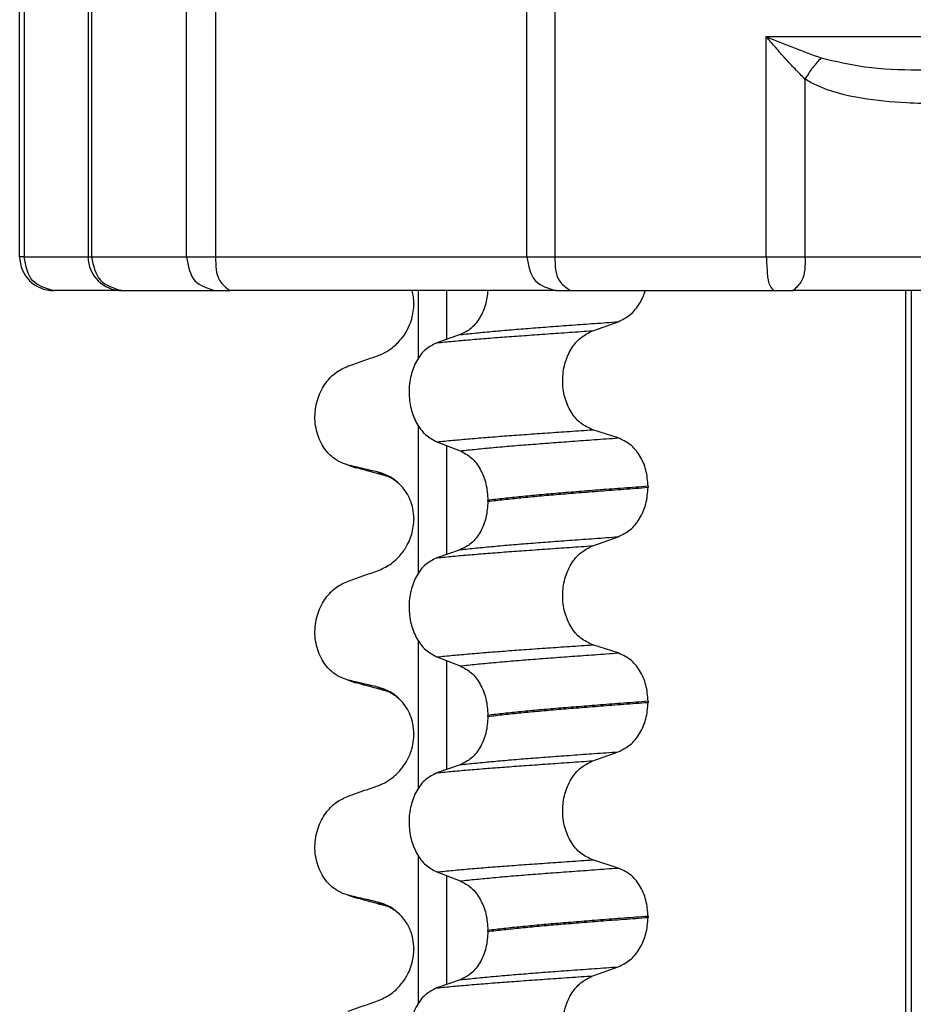
# Model space of a CAD drawing. Units: millimetres. Extents: x -6798 to -5689, y -6304 to -5323.
# Drawn here: x -6608 to -6594, y -5495 to -5480 of the extents above; entities that cross this region are included whole.
import ezdxf

# ---------------------------------------------------------------- set-up
doc = ezdxf.new("R2010")
doc.units = ezdxf.units.MM

# ---------------------------------------------------------------- blocks, each defined once
blk = doc.blocks.new('309058639__18', base_point=(-6607.633, -5484.5))
at = {"color": 7, "linetype": 'Continuous'}
for p, q in [((-6607.633, -5484), (-6607.633, -5477)), ((-6607.567, -5477), (-6607.567, -5484)), ((-6606.622, -5477), (-6606.622, -5484)), ((-6606.572, -5477), (-6606.572, -5484)), ((-6605.169, -5484), (-6605.169, -5477)), ((-6604.739, -5477), (-6604.739, -5484)), ((-6600.144, -5484), (-6600.144, -5477)), ((-6599.729, -5477), (-6599.729, -5484)), ((-6596.608, -5480.75), (-6589.237, -5480.75)), ((-6596.608, -5484), (-6596.608, -5480.75)), ((-6596.036, -5481.378), (-6596.036, -5484)), ((-6607.567, -5484), (-6607.633, -5484)), ((-6607.567, -5484), (-6606.622, -5484)), ((-6606.622, -5484), (-6606.572, -5484)), ((-6606.572, -5484), (-6605.169, -5484)), ((-6605.169, -5484), (-6604.739, -5484)), ((-6604.739, -5484), (-6600.144, -5484)), ((-6600.144, -5484), (-6599.729, -5484)), ((-6599.729, -5484), (-6596.608, -5484)), ((-6596.608, -5484), (-6596.036, -5484)), ((-6596.036, -5484), (-6589.809, -5484)), ((-6606.122, -5484.5), (-6607.133, -5484.5)), ((-6606.097, -5484.5), (-6604.744, -5484.5)), ((-6604.744, -5484.5), (-6604.53, -5484.5)), ((-6599.71, -5484.5), (-6604.53, -5484.5)), ((-6599.71, -5484.5), (-6599.503, -5484.5)), ((-6599.503, -5484.5), (-6596.495, -5484.5)), ((-6596.495, -5484.5), (-6596.209, -5484.5)), ((-6589.678, -5484.5), (-6596.209, -5484.5))]:
    blk.add_line(p, q, dxfattribs=at)
for centre in [(-6607.133, -5484), (-6606.122, -5484)]:
    blk.add_arc(centre, 0.5, 180, 270, dxfattribs=at)
for points, knots in [([(-6596.608, -5480.75), (-6596.474, -5480.805), (-6596.206, -5480.914), (-6595.934, -5481.014), (-6595.798, -5481.064)], [0, 0, 0, 0, 0.4321726, 0.8683311, 0.8683311, 0.8683311, 0.8683311]), ([(-6596.036, -5481.378), (-6596.085, -5481.328), (-6596.184, -5481.228), (-6596.328, -5481.072), (-6596.469, -5480.913), (-6596.562, -5480.804), (-6596.608, -5480.75)], [0, 0, 0, 0, 0.2095826, 0.4217177, 0.6361033, 0.8490882, 0.8490882, 0.8490882, 0.8490882]), ([(-6595.798, -5481.064), (-6595.841, -5481.11), (-6595.931, -5481.207), (-6596, -5481.319), (-6596.036, -5481.378)], [0, 0, 0, 0, 0.1888628, 0.3948815, 0.3948815, 0.3948815, 0.3948815]), ([(-6595.798, -5481.064), (-6595.584, -5481.114), (-6595.115, -5481.225), (-6594.389, -5481.242), (-6593.646, -5481.252), (-6593.163, -5481.251), (-6592.922, -5481.25)], [0, 0, 0, 0, 0.657529, 1.44324, 2.166535, 2.89044, 2.89044, 2.89044, 2.89044]), ([(-6592.944, -5481.75), (-6593.157, -5481.75), (-6593.542, -5481.75), (-6594.073, -5481.747), (-6594.613, -5481.729), (-6595.211, -5481.677), (-6595.689, -5481.557), (-6595.954, -5481.427), (-6596.009, -5481.394), (-6596.036, -5481.378)], [0, 0, 0, 0, 0.639385, 1.154708, 1.592378, 2.261676, 2.953614, 3.049811, 3.146184, 3.146184, 3.146184, 3.146184]), ([(-6607.133, -5484.5), (-6607.25, -5484.465), (-6607.498, -5484.391), (-6607.543, -5484.135), (-6607.567, -5484)], [0, 0, 0, 0, 0.340443, 0.7161758, 0.7161758, 0.7161758, 0.7161758]), ([(-6606.572, -5484), (-6606.546, -5484.131), (-6606.493, -5484.387), (-6606.244, -5484.463), (-6606.122, -5484.5)], [0, 0, 0, 0, 0.3690602, 0.7241627, 0.7241627, 0.7241627, 0.7241627]), ([(-6605.169, -5484), (-6605.146, -5484.134), (-6605.103, -5484.389), (-6604.859, -5484.464), (-6604.744, -5484.5)], [0, 0, 0, 0, 0.3747138, 0.7085564, 0.7085564, 0.7085564, 0.7085564]), ([(-6604.739, -5484), (-6604.739, -5484.129), (-6604.739, -5484.332), (-6604.586, -5484.455), (-6604.53, -5484.5)], [0, 0, 0, 0, 0.3587863, 0.5672315, 0.5672315, 0.5672315, 0.5672315]), ([(-6600.144, -5484), (-6600.12, -5484.135), (-6600.075, -5484.391), (-6599.827, -5484.465), (-6599.71, -5484.5)], [0, 0, 0, 0, 0.3756544, 0.7155936, 0.7155936, 0.7155936, 0.7155936]), ([(-6599.729, -5484), (-6599.728, -5484.129), (-6599.725, -5484.337), (-6599.564, -5484.455), (-6599.503, -5484.5)], [0, 0, 0, 0, 0.359662, 0.5767135, 0.5767135, 0.5767135, 0.5767135]), ([(-6596.608, -5484), (-6596.603, -5484.083), (-6596.595, -5484.226), (-6596.58, -5484.412), (-6596.516, -5484.478), (-6596.495, -5484.5)], [0, 0, 0, 0, 0.2527493, 0.4366911, 0.5256651, 0.5256651, 0.5256651, 0.5256651]), ([(-6596.036, -5484), (-6596.034, -5484.126), (-6596.03, -5484.32), (-6596.163, -5484.454), (-6596.209, -5484.5)], [0, 0, 0, 0, 0.3570864, 0.5477854, 0.5477854, 0.5477854, 0.5477854]), ([(-6606.122, -5484.5), (-6606.118, -5484.5), (-6606.109, -5484.5), (-6606.101, -5484.5), (-6606.097, -5484.5)], [0, 0, 0, 0, 0.01229432, 0.02463911, 0.02463911, 0.02463911, 0.02463911])]:
    blk.add_open_spline(points, degree=3, knots=knots, dxfattribs=at)
blk = doc.blocks.new('309018556__19', base_point=(-6603.5, -5679.7))
at = {"color": 7, "linetype": 'Continuous'}
for p, q in [((-6601.745, -5485.497), (-6601.745, -5484.5)), ((-6601.331, -5484.5), (-6601.331, -5485.221)), ((-6594.547, -5666.7), (-6594.547, -5484.5)), ((-6594.47, -5484.5), (-6594.47, -5666.7)), ((-6601.813, -5484.752), (-6601.812, -5484.705)), ((-6601.812, -5484.69), (-6601.812, -5484.705)), ((-6599.17, -5485.092), (-6598.795, -5484.959)), ((-6601.126, -5485.15), (-6601.473, -5485.27)), ((-6601.745, -5488.672), (-6601.745, -5486.497)), ((-6598.795, -5486.675), (-6599.17, -5486.555)), ((-6601.473, -5486.733), (-6601.126, -5486.866)), ((-6601.331, -5486.787), (-6601.331, -5488.396)), ((-6602.781, -5487.075), (-6602.874, -5487.044)), ((-6602.667, -5487.115), (-6602.781, -5487.075)), ((-6598.354, -5487.389), (-6598.354, -5487.404)), ((-6600.718, -5487.611), (-6600.718, -5487.596)), ((-6601.813, -5487.927), (-6601.812, -5487.88)), ((-6601.812, -5487.865), (-6601.812, -5487.88)), ((-6599.17, -5488.267), (-6598.795, -5488.134)), ((-6601.126, -5488.325), (-6601.473, -5488.445)), ((-6601.745, -5491.847), (-6601.745, -5489.672)), ((-6598.795, -5489.85), (-6599.17, -5489.73)), ((-6601.473, -5489.908), (-6601.126, -5490.041)), ((-6601.331, -5489.962), (-6601.331, -5491.571)), ((-6602.781, -5490.25), (-6602.874, -5490.219)), ((-6602.667, -5490.29), (-6602.781, -5490.25)), ((-6598.354, -5490.564), (-6598.354, -5490.579)), ((-6600.718, -5490.786), (-6600.718, -5490.771)), ((-6601.813, -5491.102), (-6601.812, -5491.055)), ((-6601.812, -5491.04), (-6601.812, -5491.055)), ((-6599.17, -5491.442), (-6598.795, -5491.309)), ((-6601.126, -5491.5), (-6601.473, -5491.62)), ((-6601.745, -5495.022), (-6601.745, -5492.847)), ((-6598.795, -5493.025), (-6599.17, -5492.905)), ((-6601.473, -5493.083), (-6601.126, -5493.216)), ((-6601.331, -5493.137), (-6601.331, -5494.746)), ((-6602.781, -5493.425), (-6602.874, -5493.394)), ((-6602.667, -5493.465), (-6602.781, -5493.425)), ((-6598.354, -5493.739), (-6598.354, -5493.754)), ((-6600.718, -5493.961), (-6600.718, -5493.946)), ((-6601.812, -5494.215), (-6601.812, -5494.23)), ((-6601.813, -5494.277), (-6601.812, -5494.23)), ((-6599.17, -5494.617), (-6598.795, -5494.484)), ((-6601.126, -5494.675), (-6601.473, -5494.795))]:
    blk.add_line(p, q, dxfattribs=at)
for centre in [(-6602.507, -5486.475), (-6602.507, -5489.65), (-6602.507, -5492.825)]:
    blk.add_arc(centre, 0.66, 245.4693, 255.9447, dxfattribs=at)
for points, knots in [([(-6601.812, -5484.69), (-6601.813, -5484.657), (-6601.815, -5484.593), (-6601.83, -5484.531), (-6601.837, -5484.5)], [0, 0, 0, 0, 0.0972971, 0.1920318, 0.1920318, 0.1920318, 0.1920318]), ([(-6600.72, -5484.5), (-6600.729, -5484.57), (-6600.746, -5484.706), (-6600.828, -5484.897), (-6600.95, -5485.062), (-6601.069, -5485.122), (-6601.126, -5485.15)], [0, 0, 0, 0, 0.2104393, 0.4103085, 0.6190225, 0.8065953, 0.8065953, 0.8065953, 0.8065953]), ([(-6598.795, -5484.959), (-6598.734, -5484.929), (-6598.607, -5484.867), (-6598.496, -5484.725), (-6598.428, -5484.6), (-6598.406, -5484.533), (-6598.394, -5484.5)], [0, 0, 0, 0, 0.2022411, 0.4205286, 0.5237251, 0.6297274, 0.6297274, 0.6297274, 0.6297274]), ([(-6602.348, -5485.462), (-6602.323, -5485.452), (-6602.254, -5485.425), (-6602.133, -5485.352), (-6602.013, -5485.24), (-6601.919, -5485.107), (-6601.862, -5484.985), (-6601.826, -5484.866), (-6601.818, -5484.791), (-6601.813, -5484.752)], [0, 0, 0, 0, 0.0796713, 0.2240782, 0.419925, 0.5668969, 0.7110503, 0.8225968, 0.9382295, 0.9382295, 0.9382295, 0.9382295]), ([(-6601.126, -5485.15), (-6601.047, -5485.141), (-6600.884, -5485.124), (-6600.632, -5485.1), (-6600.365, -5485.076), (-6600.084, -5485.054), (-6599.786, -5485.031), (-6599.472, -5485.008), (-6599.139, -5484.984), (-6598.912, -5484.968), (-6598.795, -5484.959)], [0, 0, 0, 0, 0.237873, 0.491714, 0.760104, 1.041565, 1.338553, 1.654214, 1.987968, 2.339062, 2.339062, 2.339062, 2.339062]), ([(-6601.473, -5485.27), (-6601.394, -5485.262), (-6601.231, -5485.246), (-6600.979, -5485.224), (-6600.714, -5485.202), (-6600.435, -5485.181), (-6600.142, -5485.16), (-6599.833, -5485.138), (-6599.507, -5485.115), (-6599.284, -5485.1), (-6599.17, -5485.092)], [0, 0, 0, 0, 0.238492, 0.491564, 0.757971, 1.036424, 1.329268, 1.639454, 1.966492, 2.30975, 2.30975, 2.30975, 2.30975]), ([(-6599.17, -5486.555), (-6599.232, -5486.526), (-6599.361, -5486.466), (-6599.502, -5486.29), (-6599.594, -5486.072), (-6599.625, -5485.827), (-6599.592, -5485.582), (-6599.5, -5485.364), (-6599.359, -5485.186), (-6599.231, -5485.123), (-6599.17, -5485.092)], [0, 0, 0, 0, 0.20224, 0.421275, 0.6583, 0.905835, 1.153346, 1.390487, 1.610535, 1.814114, 1.814114, 1.814114, 1.814114]), ([(-6601.473, -5485.27), (-6601.53, -5485.299), (-6601.651, -5485.36), (-6601.781, -5485.537), (-6601.865, -5485.754), (-6601.893, -5485.998), (-6601.863, -5486.242), (-6601.779, -5486.459), (-6601.65, -5486.637), (-6601.53, -5486.702), (-6601.473, -5486.733)], [0, 0, 0, 0, 0.19066, 0.402818, 0.637192, 0.884432, 1.131618, 1.366091, 1.579371, 1.771593, 1.771593, 1.771593, 1.771593]), ([(-6602.781, -5485.613), (-6602.709, -5485.588), (-6602.565, -5485.537), (-6602.42, -5485.487), (-6602.348, -5485.462)], [0, 0, 0, 0, 0.2290819, 0.4580456, 0.4580456, 0.4580456, 0.4580456]), ([(-6602.874, -5487.044), (-6602.889, -5487.037), (-6602.918, -5487.023), (-6602.976, -5486.989), (-6603.046, -5486.934), (-6603.122, -5486.85), (-6603.186, -5486.747), (-6603.236, -5486.628), (-6603.266, -5486.496), (-6603.276, -5486.357), (-6603.263, -5486.219), (-6603.23, -5486.088), (-6603.18, -5485.969), (-6603.097, -5485.835), (-6602.971, -5485.7), (-6602.842, -5485.641), (-6602.781, -5485.613)], [0, 0, 0, 0, 0.047779, 0.096647, 0.201963, 0.314266, 0.434691, 0.563682, 0.699594, 0.839367, 0.979003, 1.114256, 1.242918, 1.364442, 1.584852, 1.785479, 1.785479, 1.785479, 1.785479]), ([(-6601.473, -5486.733), (-6601.394, -5486.725), (-6601.231, -5486.709), (-6600.979, -5486.686), (-6600.714, -5486.664), (-6600.435, -5486.643), (-6600.142, -5486.622), (-6599.833, -5486.6), (-6599.507, -5486.578), (-6599.284, -5486.562), (-6599.17, -5486.555)], [0, 0, 0, 0, 0.238492, 0.491564, 0.757971, 1.036424, 1.329268, 1.639454, 1.966492, 2.30975, 2.30975, 2.30975, 2.30975]), ([(-6601.126, -5486.866), (-6601.047, -5486.857), (-6600.884, -5486.84), (-6600.632, -5486.816), (-6600.365, -5486.792), (-6600.084, -5486.77), (-6599.786, -5486.747), (-6599.472, -5486.724), (-6599.139, -5486.7), (-6598.912, -5486.683), (-6598.795, -5486.675)], [0, 0, 0, 0, 0.237873, 0.491714, 0.760104, 1.041565, 1.338553, 1.654214, 1.987968, 2.339062, 2.339062, 2.339062, 2.339062]), ([(-6598.354, -5487.389), (-6598.36, -5487.307), (-6598.372, -5487.148), (-6598.467, -5486.934), (-6598.607, -5486.761), (-6598.734, -5486.703), (-6598.795, -5486.675)], [0, 0, 0, 0, 0.2438942, 0.4769537, 0.6925567, 0.8915945, 0.8915945, 0.8915945, 0.8915945]), ([(-6601.126, -5486.866), (-6601.069, -5486.896), (-6600.95, -5486.96), (-6600.823, -5487.137), (-6600.735, -5487.353), (-6600.724, -5487.513), (-6600.718, -5487.596)], [0, 0, 0, 0, 0.1909579, 0.4025162, 0.6356444, 0.8823265, 0.8823265, 0.8823265, 0.8823265]), ([(-6602.348, -5487.178), (-6602.383, -5487.17), (-6602.455, -5487.153), (-6602.564, -5487.128), (-6602.674, -5487.102), (-6602.746, -5487.084), (-6602.781, -5487.075)], [0, 0, 0, 0, 0.10715, 0.2220133, 0.3358872, 0.4442939, 0.4442939, 0.4442939, 0.4442939]), ([(-6602.202, -5487.242), (-6602.239, -5487.232), (-6602.314, -5487.211), (-6602.429, -5487.18), (-6602.547, -5487.148), (-6602.627, -5487.126), (-6602.667, -5487.115)], [0, 0, 0, 0, 0.1160353, 0.2328686, 0.356324, 0.4817157, 0.4817157, 0.4817157, 0.4817157]), ([(-6601.995, -5487.385), (-6602.048, -5487.335), (-6602.15, -5487.239), (-6602.284, -5487.197), (-6602.348, -5487.178)], [0, 0, 0, 0, 0.2154155, 0.4145186, 0.4145186, 0.4145186, 0.4145186]), ([(-6602.202, -5487.242), (-6602.219, -5487.237), (-6602.25, -5487.228), (-6602.291, -5487.212), (-6602.324, -5487.196), (-6602.341, -5487.183), (-6602.348, -5487.178)], [0, 0, 0, 0, 0.0522872, 0.0964052, 0.132427, 0.1607156, 0.1607156, 0.1607156, 0.1607156]), ([(-6601.995, -5487.385), (-6602.007, -5487.375), (-6602.029, -5487.355), (-6602.071, -5487.318), (-6602.119, -5487.283), (-6602.162, -5487.259), (-6602.188, -5487.247), (-6602.197, -5487.244), (-6602.202, -5487.242)], [0, 0, 0, 0, 0.045587, 0.0898706, 0.1686729, 0.2224616, 0.2377879, 0.2531141, 0.2531141, 0.2531141, 0.2531141]), ([(-6601.812, -5487.865), (-6601.815, -5487.817), (-6601.82, -5487.724), (-6601.86, -5487.594), (-6601.918, -5487.479), (-6601.97, -5487.416), (-6601.995, -5487.385)], [0, 0, 0, 0, 0.1425229, 0.2785973, 0.405923, 0.5247197, 0.5247197, 0.5247197, 0.5247197]), ([(-6598.354, -5487.389), (-6598.414, -5487.394), (-6598.534, -5487.403), (-6598.712, -5487.416), (-6598.885, -5487.429), (-6599.053, -5487.442), (-6599.216, -5487.455), (-6599.374, -5487.468), (-6599.527, -5487.48), (-6599.628, -5487.488), (-6599.677, -5487.492)], [0, 0, 0, 0, 0.182741, 0.36092, 0.5344, 0.703058, 0.866784, 1.025483, 1.179071, 1.327479, 1.327479, 1.327479, 1.327479]), ([(-6599.677, -5487.492), (-6599.772, -5487.5), (-6599.956, -5487.516), (-6600.225, -5487.542), (-6600.477, -5487.568), (-6600.64, -5487.587), (-6600.718, -5487.596)], [0, 0, 0, 0, 0.284964, 0.555481, 0.809811, 1.046289, 1.046289, 1.046289, 1.046289]), ([(-6600.718, -5487.611), (-6600.64, -5487.602), (-6600.477, -5487.583), (-6600.225, -5487.557), (-6599.956, -5487.531), (-6599.772, -5487.515), (-6599.677, -5487.507)], [0, 0, 0, 0, 0.236478, 0.490808, 0.761325, 1.046289, 1.046289, 1.046289, 1.046289]), ([(-6599.677, -5487.507), (-6599.628, -5487.503), (-6599.527, -5487.495), (-6599.374, -5487.483), (-6599.216, -5487.47), (-6599.053, -5487.457), (-6598.885, -5487.444), (-6598.712, -5487.431), (-6598.534, -5487.418), (-6598.414, -5487.409), (-6598.354, -5487.404)], [0, 0, 0, 0, 0.148408, 0.301996, 0.460695, 0.624421, 0.793079, 0.966558, 1.144737, 1.327479, 1.327479, 1.327479, 1.327479]), ([(-6598.795, -5488.134), (-6598.734, -5488.104), (-6598.607, -5488.042), (-6598.468, -5487.865), (-6598.372, -5487.648), (-6598.36, -5487.487), (-6598.354, -5487.404)], [0, 0, 0, 0, 0.2022411, 0.4205286, 0.6563296, 0.9033306, 0.9033306, 0.9033306, 0.9033306]), ([(-6600.718, -5487.611), (-6600.724, -5487.692), (-6600.735, -5487.851), (-6600.822, -5488.064), (-6600.95, -5488.237), (-6601.069, -5488.297), (-6601.126, -5488.325)], [0, 0, 0, 0, 0.243582, 0.4739431, 0.6826571, 0.8702298, 0.8702298, 0.8702298, 0.8702298]), ([(-6602.348, -5488.637), (-6602.285, -5488.609), (-6602.156, -5488.551), (-6602.01, -5488.413), (-6601.914, -5488.274), (-6601.859, -5488.152), (-6601.826, -5488.041), (-6601.818, -5487.966), (-6601.813, -5487.927)], [0, 0, 0, 0, 0.2069896, 0.4193727, 0.5928125, 0.7104606, 0.8220077, 0.9376418, 0.9376418, 0.9376418, 0.9376418]), ([(-6601.126, -5488.325), (-6601.047, -5488.316), (-6600.884, -5488.299), (-6600.632, -5488.275), (-6600.365, -5488.251), (-6600.084, -5488.229), (-6599.786, -5488.206), (-6599.472, -5488.183), (-6599.139, -5488.159), (-6598.912, -5488.143), (-6598.795, -5488.134)], [0, 0, 0, 0, 0.237873, 0.491714, 0.760104, 1.041565, 1.338553, 1.654214, 1.987968, 2.339062, 2.339062, 2.339062, 2.339062]), ([(-6601.473, -5488.445), (-6601.394, -5488.437), (-6601.231, -5488.421), (-6600.979, -5488.399), (-6600.714, -5488.377), (-6600.435, -5488.356), (-6600.142, -5488.335), (-6599.833, -5488.313), (-6599.507, -5488.29), (-6599.284, -5488.275), (-6599.17, -5488.267)], [0, 0, 0, 0, 0.238492, 0.491564, 0.757971, 1.036424, 1.329268, 1.639454, 1.966492, 2.30975, 2.30975, 2.30975, 2.30975]), ([(-6599.17, -5489.73), (-6599.232, -5489.701), (-6599.361, -5489.641), (-6599.502, -5489.465), (-6599.594, -5489.247), (-6599.625, -5489.002), (-6599.592, -5488.757), (-6599.5, -5488.539), (-6599.359, -5488.361), (-6599.231, -5488.298), (-6599.17, -5488.267)], [0, 0, 0, 0, 0.20224, 0.421275, 0.6583, 0.905835, 1.153346, 1.390487, 1.610535, 1.814114, 1.814114, 1.814114, 1.814114]), ([(-6601.473, -5488.445), (-6601.53, -5488.474), (-6601.651, -5488.535), (-6601.781, -5488.712), (-6601.865, -5488.929), (-6601.893, -5489.173), (-6601.863, -5489.417), (-6601.779, -5489.634), (-6601.65, -5489.812), (-6601.53, -5489.877), (-6601.473, -5489.908)], [0, 0, 0, 0, 0.19066, 0.402818, 0.637192, 0.884432, 1.131618, 1.366091, 1.579371, 1.771593, 1.771593, 1.771593, 1.771593]), ([(-6602.781, -5488.788), (-6602.709, -5488.763), (-6602.565, -5488.712), (-6602.42, -5488.662), (-6602.348, -5488.637)], [0, 0, 0, 0, 0.2290819, 0.4580456, 0.4580456, 0.4580456, 0.4580456]), ([(-6602.874, -5490.219), (-6602.889, -5490.212), (-6602.918, -5490.198), (-6602.976, -5490.164), (-6603.046, -5490.109), (-6603.122, -5490.025), (-6603.186, -5489.922), (-6603.236, -5489.803), (-6603.266, -5489.671), (-6603.276, -5489.532), (-6603.263, -5489.394), (-6603.23, -5489.263), (-6603.18, -5489.144), (-6603.097, -5489.01), (-6602.971, -5488.875), (-6602.842, -5488.816), (-6602.781, -5488.788)], [0, 0, 0, 0, 0.047779, 0.096647, 0.201963, 0.314266, 0.434691, 0.563682, 0.699594, 0.839367, 0.979003, 1.114256, 1.242918, 1.364442, 1.584852, 1.785479, 1.785479, 1.785479, 1.785479]), ([(-6601.473, -5489.908), (-6601.394, -5489.9), (-6601.231, -5489.884), (-6600.979, -5489.861), (-6600.714, -5489.839), (-6600.435, -5489.818), (-6600.142, -5489.797), (-6599.833, -5489.775), (-6599.507, -5489.753), (-6599.284, -5489.737), (-6599.17, -5489.73)], [0, 0, 0, 0, 0.238492, 0.491564, 0.757971, 1.036424, 1.329268, 1.639454, 1.966492, 2.30975, 2.30975, 2.30975, 2.30975]), ([(-6601.126, -5490.041), (-6601.047, -5490.032), (-6600.884, -5490.015), (-6600.632, -5489.991), (-6600.365, -5489.967), (-6600.084, -5489.945), (-6599.786, -5489.922), (-6599.472, -5489.899), (-6599.139, -5489.875), (-6598.912, -5489.858), (-6598.795, -5489.85)], [0, 0, 0, 0, 0.237873, 0.491714, 0.760104, 1.041565, 1.338553, 1.654214, 1.987968, 2.339062, 2.339062, 2.339062, 2.339062]), ([(-6598.354, -5490.564), (-6598.36, -5490.482), (-6598.372, -5490.323), (-6598.467, -5490.109), (-6598.607, -5489.936), (-6598.734, -5489.878), (-6598.795, -5489.85)], [0, 0, 0, 0, 0.2438942, 0.4769537, 0.6925567, 0.8915945, 0.8915945, 0.8915945, 0.8915945]), ([(-6601.126, -5490.041), (-6601.069, -5490.071), (-6600.95, -5490.135), (-6600.823, -5490.312), (-6600.735, -5490.528), (-6600.724, -5490.688), (-6600.718, -5490.771)], [0, 0, 0, 0, 0.1909579, 0.4025162, 0.6356444, 0.8823265, 0.8823265, 0.8823265, 0.8823265]), ([(-6602.348, -5490.353), (-6602.383, -5490.345), (-6602.455, -5490.328), (-6602.564, -5490.303), (-6602.674, -5490.277), (-6602.746, -5490.259), (-6602.781, -5490.25)], [0, 0, 0, 0, 0.10715, 0.2220133, 0.3358872, 0.4442939, 0.4442939, 0.4442939, 0.4442939]), ([(-6602.202, -5490.417), (-6602.239, -5490.407), (-6602.314, -5490.386), (-6602.429, -5490.355), (-6602.547, -5490.323), (-6602.627, -5490.301), (-6602.667, -5490.29)], [0, 0, 0, 0, 0.1157959, 0.2328686, 0.356696, 0.4817157, 0.4817157, 0.4817157, 0.4817157]), ([(-6601.995, -5490.56), (-6602.048, -5490.51), (-6602.15, -5490.414), (-6602.284, -5490.372), (-6602.348, -5490.353)], [0, 0, 0, 0, 0.2154155, 0.4145186, 0.4145186, 0.4145186, 0.4145186]), ([(-6602.202, -5490.417), (-6602.219, -5490.412), (-6602.25, -5490.403), (-6602.291, -5490.387), (-6602.324, -5490.371), (-6602.341, -5490.358), (-6602.348, -5490.353)], [0, 0, 0, 0, 0.0522852, 0.0964038, 0.1324264, 0.1607156, 0.1607156, 0.1607156, 0.1607156]), ([(-6602.187, -5490.421), (-6602.188, -5490.421), (-6602.189, -5490.421), (-6602.193, -5490.42), (-6602.198, -5490.418), (-6602.201, -5490.417), (-6602.202, -5490.417)], [0, 0, 0, 0, 0.00270095, 0.0054019, 0.01268557, 0.01597749, 0.01597749, 0.01597749, 0.01597749]), ([(-6601.995, -5490.56), (-6602.006, -5490.551), (-6602.029, -5490.531), (-6602.071, -5490.494), (-6602.119, -5490.458), (-6602.159, -5490.438), (-6602.179, -5490.426), (-6602.183, -5490.424), (-6602.187, -5490.421)], [0, 0, 0, 0, 0.0435293, 0.0898702, 0.1686725, 0.2224612, 0.2243249, 0.2373711, 0.2373711, 0.2373711, 0.2373711]), ([(-6601.812, -5491.04), (-6601.815, -5490.992), (-6601.82, -5490.899), (-6601.86, -5490.769), (-6601.918, -5490.654), (-6601.97, -5490.591), (-6601.995, -5490.56)], [0, 0, 0, 0, 0.1425229, 0.2785973, 0.405923, 0.5247197, 0.5247197, 0.5247197, 0.5247197]), ([(-6598.354, -5490.564), (-6598.414, -5490.569), (-6598.534, -5490.578), (-6598.712, -5490.591), (-6598.885, -5490.604), (-6599.053, -5490.617), (-6599.216, -5490.63), (-6599.374, -5490.643), (-6599.527, -5490.655), (-6599.628, -5490.663), (-6599.677, -5490.667)], [0, 0, 0, 0, 0.182741, 0.36092, 0.5344, 0.703058, 0.866784, 1.025483, 1.179071, 1.327479, 1.327479, 1.327479, 1.327479]), ([(-6599.677, -5490.682), (-6599.628, -5490.678), (-6599.527, -5490.67), (-6599.374, -5490.658), (-6599.216, -5490.645), (-6599.053, -5490.632), (-6598.885, -5490.619), (-6598.712, -5490.606), (-6598.534, -5490.593), (-6598.414, -5490.584), (-6598.354, -5490.579)], [0, 0, 0, 0, 0.148408, 0.301996, 0.460695, 0.624421, 0.793079, 0.966558, 1.144737, 1.327479, 1.327479, 1.327479, 1.327479]), ([(-6598.795, -5491.309), (-6598.734, -5491.279), (-6598.607, -5491.217), (-6598.468, -5491.04), (-6598.372, -5490.823), (-6598.36, -5490.662), (-6598.354, -5490.579)], [0, 0, 0, 0, 0.2022411, 0.4205286, 0.6563296, 0.9033306, 0.9033306, 0.9033306, 0.9033306]), ([(-6599.677, -5490.667), (-6599.772, -5490.675), (-6599.956, -5490.691), (-6600.225, -5490.717), (-6600.477, -5490.743), (-6600.64, -5490.762), (-6600.718, -5490.771)], [0, 0, 0, 0, 0.284964, 0.555481, 0.809811, 1.046289, 1.046289, 1.046289, 1.046289]), ([(-6600.718, -5490.786), (-6600.64, -5490.777), (-6600.477, -5490.758), (-6600.225, -5490.732), (-6599.956, -5490.706), (-6599.772, -5490.69), (-6599.677, -5490.682)], [0, 0, 0, 0, 0.236478, 0.490808, 0.761325, 1.046289, 1.046289, 1.046289, 1.046289]), ([(-6600.718, -5490.786), (-6600.724, -5490.867), (-6600.735, -5491.026), (-6600.822, -5491.239), (-6600.95, -5491.412), (-6601.069, -5491.472), (-6601.126, -5491.5)], [0, 0, 0, 0, 0.243582, 0.4739431, 0.6826571, 0.8702298, 0.8702298, 0.8702298, 0.8702298]), ([(-6602.348, -5491.812), (-6602.323, -5491.802), (-6602.254, -5491.775), (-6602.133, -5491.702), (-6602.021, -5491.597), (-6601.924, -5491.466), (-6601.867, -5491.349), (-6601.827, -5491.221), (-6601.818, -5491.146), (-6601.813, -5491.102)], [0, 0, 0, 0, 0.0796713, 0.2240782, 0.419925, 0.5376915, 0.7110071, 0.8070449, 0.938173, 0.938173, 0.938173, 0.938173]), ([(-6601.126, -5491.5), (-6601.047, -5491.491), (-6600.884, -5491.474), (-6600.632, -5491.45), (-6600.365, -5491.426), (-6600.084, -5491.404), (-6599.786, -5491.381), (-6599.472, -5491.358), (-6599.139, -5491.334), (-6598.912, -5491.318), (-6598.795, -5491.309)], [0, 0, 0, 0, 0.237873, 0.491714, 0.760104, 1.041565, 1.338553, 1.654214, 1.987968, 2.339062, 2.339062, 2.339062, 2.339062]), ([(-6601.473, -5491.62), (-6601.394, -5491.612), (-6601.231, -5491.596), (-6600.979, -5491.574), (-6600.714, -5491.552), (-6600.435, -5491.531), (-6600.142, -5491.51), (-6599.833, -5491.488), (-6599.507, -5491.465), (-6599.284, -5491.45), (-6599.17, -5491.442)], [0, 0, 0, 0, 0.238492, 0.491564, 0.757971, 1.036424, 1.329268, 1.639454, 1.966492, 2.30975, 2.30975, 2.30975, 2.30975]), ([(-6599.17, -5492.905), (-6599.232, -5492.876), (-6599.361, -5492.816), (-6599.502, -5492.64), (-6599.594, -5492.422), (-6599.625, -5492.177), (-6599.592, -5491.932), (-6599.5, -5491.714), (-6599.359, -5491.536), (-6599.231, -5491.473), (-6599.17, -5491.442)], [0, 0, 0, 0, 0.20224, 0.421275, 0.6583, 0.905835, 1.153346, 1.390487, 1.610535, 1.814114, 1.814114, 1.814114, 1.814114]), ([(-6601.473, -5491.62), (-6601.53, -5491.649), (-6601.651, -5491.71), (-6601.781, -5491.887), (-6601.865, -5492.104), (-6601.893, -5492.348), (-6601.863, -5492.592), (-6601.779, -5492.809), (-6601.65, -5492.987), (-6601.53, -5493.052), (-6601.473, -5493.083)], [0, 0, 0, 0, 0.19066, 0.402818, 0.637192, 0.884432, 1.131618, 1.366091, 1.579371, 1.771593, 1.771593, 1.771593, 1.771593]), ([(-6602.781, -5491.963), (-6602.709, -5491.938), (-6602.565, -5491.887), (-6602.42, -5491.837), (-6602.348, -5491.812)], [0, 0, 0, 0, 0.2290819, 0.4580456, 0.4580456, 0.4580456, 0.4580456]), ([(-6602.874, -5493.394), (-6602.889, -5493.387), (-6602.918, -5493.373), (-6602.976, -5493.339), (-6603.046, -5493.284), (-6603.122, -5493.2), (-6603.186, -5493.097), (-6603.236, -5492.978), (-6603.266, -5492.846), (-6603.276, -5492.707), (-6603.263, -5492.569), (-6603.23, -5492.438), (-6603.18, -5492.319), (-6603.097, -5492.185), (-6602.971, -5492.05), (-6602.842, -5491.991), (-6602.781, -5491.963)], [0, 0, 0, 0, 0.047779, 0.096647, 0.201963, 0.314266, 0.434691, 0.563682, 0.699594, 0.839367, 0.979003, 1.114256, 1.242918, 1.364442, 1.584852, 1.785479, 1.785479, 1.785479, 1.785479]), ([(-6601.473, -5493.083), (-6601.394, -5493.075), (-6601.231, -5493.059), (-6600.979, -5493.036), (-6600.714, -5493.014), (-6600.435, -5492.993), (-6600.142, -5492.972), (-6599.833, -5492.95), (-6599.507, -5492.928), (-6599.284, -5492.912), (-6599.17, -5492.905)], [0, 0, 0, 0, 0.238492, 0.491564, 0.757971, 1.036424, 1.329268, 1.639454, 1.966492, 2.30975, 2.30975, 2.30975, 2.30975]), ([(-6601.126, -5493.216), (-6601.047, -5493.207), (-6600.884, -5493.19), (-6600.632, -5493.166), (-6600.365, -5493.142), (-6600.084, -5493.12), (-6599.786, -5493.097), (-6599.472, -5493.074), (-6599.139, -5493.05), (-6598.912, -5493.033), (-6598.795, -5493.025)], [0, 0, 0, 0, 0.237873, 0.491714, 0.760104, 1.041565, 1.338553, 1.654214, 1.987968, 2.339062, 2.339062, 2.339062, 2.339062]), ([(-6598.354, -5493.739), (-6598.36, -5493.657), (-6598.372, -5493.498), (-6598.467, -5493.284), (-6598.607, -5493.111), (-6598.734, -5493.053), (-6598.795, -5493.025)], [0, 0, 0, 0, 0.2438942, 0.4769537, 0.6925567, 0.8915945, 0.8915945, 0.8915945, 0.8915945]), ([(-6601.126, -5493.216), (-6601.069, -5493.246), (-6600.95, -5493.31), (-6600.823, -5493.487), (-6600.735, -5493.703), (-6600.724, -5493.863), (-6600.718, -5493.946)], [0, 0, 0, 0, 0.1909579, 0.4025162, 0.6356444, 0.8823265, 0.8823265, 0.8823265, 0.8823265]), ([(-6602.348, -5493.528), (-6602.383, -5493.52), (-6602.455, -5493.503), (-6602.564, -5493.478), (-6602.674, -5493.452), (-6602.746, -5493.434), (-6602.781, -5493.425)], [0, 0, 0, 0, 0.10715, 0.2220133, 0.3358872, 0.4442939, 0.4442939, 0.4442939, 0.4442939]), ([(-6602.202, -5493.592), (-6602.239, -5493.582), (-6602.314, -5493.561), (-6602.429, -5493.53), (-6602.547, -5493.498), (-6602.627, -5493.476), (-6602.667, -5493.465)], [0, 0, 0, 0, 0.1159205, 0.2328686, 0.3566193, 0.4817157, 0.4817157, 0.4817157, 0.4817157]), ([(-6601.995, -5493.735), (-6602.048, -5493.685), (-6602.15, -5493.589), (-6602.284, -5493.547), (-6602.348, -5493.528)], [0, 0, 0, 0, 0.2154155, 0.4145186, 0.4145186, 0.4145186, 0.4145186]), ([(-6602.202, -5493.592), (-6602.219, -5493.587), (-6602.25, -5493.578), (-6602.291, -5493.562), (-6602.324, -5493.546), (-6602.341, -5493.533), (-6602.348, -5493.528)], [0, 0, 0, 0, 0.0522872, 0.0964052, 0.132427, 0.1607156, 0.1607156, 0.1607156, 0.1607156]), ([(-6601.995, -5493.735), (-6602.006, -5493.726), (-6602.029, -5493.706), (-6602.071, -5493.669), (-6602.119, -5493.633), (-6602.162, -5493.609), (-6602.188, -5493.597), (-6602.197, -5493.594), (-6602.202, -5493.592)], [0, 0, 0, 0, 0.0435293, 0.0898702, 0.1686725, 0.2224612, 0.2377874, 0.2531137, 0.2531137, 0.2531137, 0.2531137]), ([(-6601.812, -5494.215), (-6601.815, -5494.167), (-6601.82, -5494.074), (-6601.86, -5493.944), (-6601.918, -5493.829), (-6601.97, -5493.766), (-6601.995, -5493.735)], [0, 0, 0, 0, 0.1425229, 0.2785973, 0.405923, 0.5247197, 0.5247197, 0.5247197, 0.5247197]), ([(-6598.354, -5493.739), (-6598.414, -5493.744), (-6598.534, -5493.753), (-6598.712, -5493.766), (-6598.885, -5493.779), (-6599.053, -5493.792), (-6599.216, -5493.805), (-6599.374, -5493.818), (-6599.527, -5493.83), (-6599.628, -5493.838), (-6599.677, -5493.842)], [0, 0, 0, 0, 0.182741, 0.36092, 0.5344, 0.703058, 0.866784, 1.025483, 1.179071, 1.327479, 1.327479, 1.327479, 1.327479]), ([(-6599.677, -5493.857), (-6599.628, -5493.853), (-6599.527, -5493.845), (-6599.374, -5493.833), (-6599.216, -5493.82), (-6599.053, -5493.807), (-6598.885, -5493.794), (-6598.712, -5493.781), (-6598.534, -5493.768), (-6598.414, -5493.759), (-6598.354, -5493.754)], [0, 0, 0, 0, 0.148408, 0.301996, 0.460695, 0.624421, 0.793079, 0.966558, 1.144737, 1.327479, 1.327479, 1.327479, 1.327479]), ([(-6598.795, -5494.484), (-6598.734, -5494.454), (-6598.607, -5494.392), (-6598.468, -5494.215), (-6598.372, -5493.998), (-6598.36, -5493.837), (-6598.354, -5493.754)], [0, 0, 0, 0, 0.2022411, 0.4205286, 0.6563296, 0.9033306, 0.9033306, 0.9033306, 0.9033306]), ([(-6599.677, -5493.842), (-6599.772, -5493.85), (-6599.956, -5493.866), (-6600.225, -5493.892), (-6600.477, -5493.918), (-6600.64, -5493.937), (-6600.718, -5493.946)], [0, 0, 0, 0, 0.284964, 0.555481, 0.809811, 1.046289, 1.046289, 1.046289, 1.046289]), ([(-6600.718, -5493.961), (-6600.64, -5493.952), (-6600.477, -5493.933), (-6600.225, -5493.907), (-6599.956, -5493.881), (-6599.772, -5493.865), (-6599.677, -5493.857)], [0, 0, 0, 0, 0.236478, 0.490808, 0.761325, 1.046289, 1.046289, 1.046289, 1.046289]), ([(-6600.718, -5493.961), (-6600.724, -5494.042), (-6600.735, -5494.201), (-6600.822, -5494.414), (-6600.95, -5494.587), (-6601.069, -5494.647), (-6601.126, -5494.675)], [0, 0, 0, 0, 0.243582, 0.4739431, 0.6826571, 0.8702298, 0.8702298, 0.8702298, 0.8702298]), ([(-6602.348, -5494.987), (-6602.285, -5494.959), (-6602.156, -5494.901), (-6602.01, -5494.763), (-6601.914, -5494.624), (-6601.856, -5494.494), (-6601.824, -5494.383), (-6601.816, -5494.308), (-6601.813, -5494.277)], [0, 0, 0, 0, 0.2069896, 0.4193727, 0.5928125, 0.7104606, 0.8459303, 0.9376226, 0.9376226, 0.9376226, 0.9376226]), ([(-6601.126, -5494.675), (-6601.047, -5494.666), (-6600.884, -5494.649), (-6600.632, -5494.625), (-6600.365, -5494.601), (-6600.084, -5494.579), (-6599.786, -5494.556), (-6599.472, -5494.533), (-6599.139, -5494.509), (-6598.912, -5494.493), (-6598.795, -5494.484)], [0, 0, 0, 0, 0.237873, 0.491714, 0.760104, 1.041565, 1.338553, 1.654214, 1.987968, 2.339062, 2.339062, 2.339062, 2.339062]), ([(-6601.473, -5494.795), (-6601.394, -5494.787), (-6601.231, -5494.771), (-6600.979, -5494.749), (-6600.714, -5494.727), (-6600.435, -5494.706), (-6600.142, -5494.685), (-6599.833, -5494.663), (-6599.507, -5494.64), (-6599.284, -5494.625), (-6599.17, -5494.617)], [0, 0, 0, 0, 0.238492, 0.491564, 0.757971, 1.036424, 1.329268, 1.639454, 1.966492, 2.30975, 2.30975, 2.30975, 2.30975]), ([(-6599.17, -5496.08), (-6599.232, -5496.051), (-6599.361, -5495.991), (-6599.502, -5495.815), (-6599.594, -5495.597), (-6599.625, -5495.352), (-6599.592, -5495.107), (-6599.5, -5494.889), (-6599.359, -5494.711), (-6599.231, -5494.648), (-6599.17, -5494.617)], [0, 0, 0, 0, 0.20224, 0.421275, 0.6583, 0.905835, 1.153346, 1.390487, 1.610535, 1.814114, 1.814114, 1.814114, 1.814114]), ([(-6601.473, -5494.795), (-6601.53, -5494.824), (-6601.651, -5494.885), (-6601.781, -5495.062), (-6601.865, -5495.279), (-6601.893, -5495.523), (-6601.863, -5495.767), (-6601.779, -5495.984), (-6601.65, -5496.162), (-6601.53, -5496.227), (-6601.473, -5496.258)], [0, 0, 0, 0, 0.19066, 0.402818, 0.637192, 0.884432, 1.131618, 1.366091, 1.579371, 1.771593, 1.771593, 1.771593, 1.771593]), ([(-6602.781, -5495.138), (-6602.709, -5495.113), (-6602.565, -5495.062), (-6602.42, -5495.012), (-6602.348, -5494.987)], [0, 0, 0, 0, 0.2290819, 0.4580456, 0.4580456, 0.4580456, 0.4580456])]:
    blk.add_open_spline(points, degree=3, knots=knots, dxfattribs=at)
blk = doc.blocks.new('Niveauregulierung__28', base_point=(-6638.473, -5742.747))
for name, p in [('309018556__19', (-6603.5, -5679.7)), ('309058639__18', (-6607.633, -5484.5))]:
    blk.add_blockref(name, p)
blk = doc.blocks.new('HL53KV-WEB-Zeichnung__42', base_point=(-6648.5, -5742.747))
blk.add_blockref('Niveauregulierung__28', (-6638.473, -5742.747))
blk = doc.blocks.new('Vordans1', base_point=(-6386, -5463))
blk.add_blockref('HL53KV-WEB-Zeichnung__42', (-6648.5, -5742.747))

msp = doc.modelspace()

# ---------------------------------------------------------------- block references
msp.add_blockref('Vordans1', (-6386, -5463))

doc.saveas('drawing.dxf')
